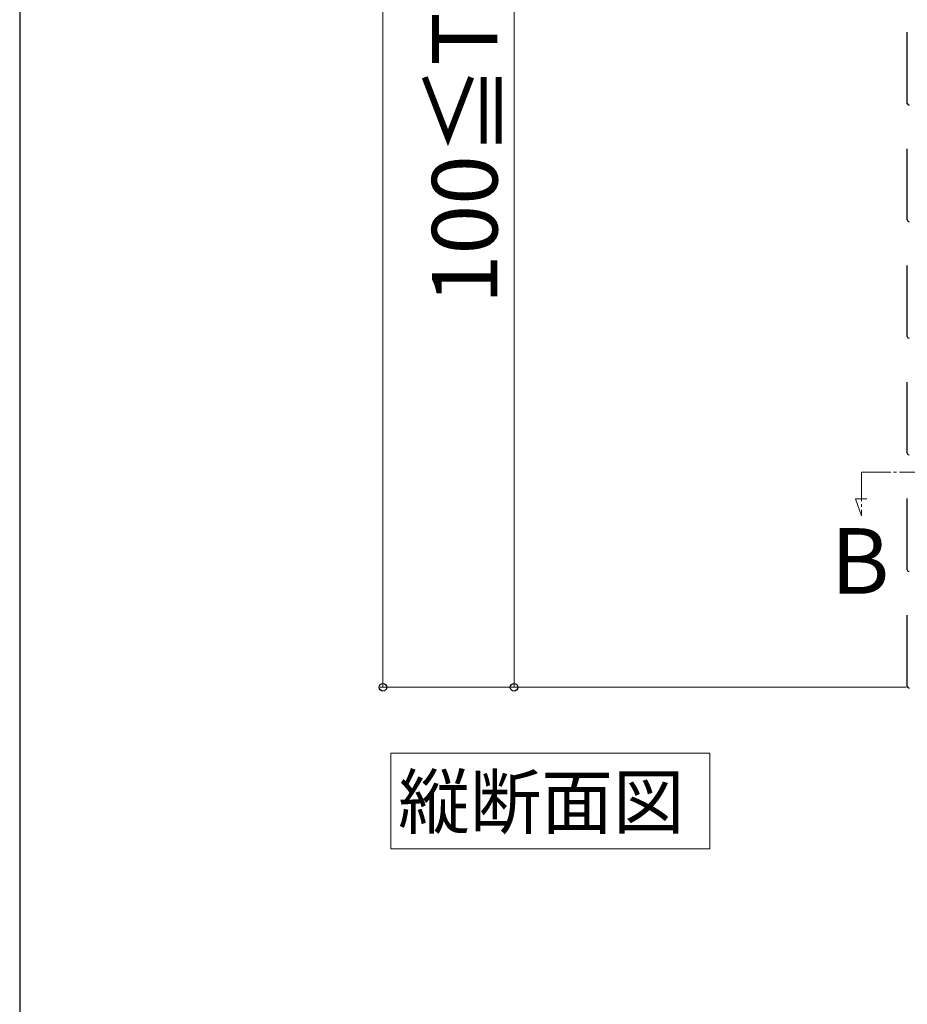
# Model space of a CAD drawing. Extents: x 262 to 2887, y 315 to 4212.
# Drawn here: x 262 to 567, y 2272 to 2610 of the extents above; entities that cross this region are included whole.
import ezdxf

# ---------------------------------------------------------------- set-up
doc = ezdxf.new("R2010")
doc.units = 0
doc.linetypes.add('YCENTER_1', pattern=[13, 10, -1, 1, -1])
for name, color, linetype, lineweight in [('USER1', 3, 'CONTINUOUS', 13), ('YKK_12', 2, 'CONTINUOUS', 13), ('YKK_13', 4, 'CONTINUOUS', 30), ('YKK_D', 6, 'CONTINUOUS', 13), ('YKK_ZWAK', 7, 'CONTINUOUS', 30)]:
    doc.layers.add(name, color=color, linetype=linetype, lineweight=lineweight)
doc.styles.add('text-b', font='txt')

msp = doc.modelspace()

# ---------------------------------------------------------------- linework, layer by layer
at = {"layer": 'USER1'}
for p, q in [((389.94, 2337.05), (389.94, 2358.05)), ((389.94, 2358.05), (499.42, 2358.05)), ((499.42, 2358.05), (499.42, 2325.23)), ((389.94, 2325.23), (389.94, 2337.05)), ((499.42, 2325.23), (389.94, 2325.23))]:
    msp.add_line(p, q, dxfattribs=at)
at = {"layer": 'YKK_12', "linetype": 'YCENTER_1'}
for p, q in [((551.5, 2454.46), (551.5, 2439.46)), ((551.5, 2454.46), (711.5, 2454.46)), ((551.5, 2439.46), (549.37, 2445.31)), ((549.37, 2445.31), (553.27, 2445.31))]:
    msp.add_line(p, q, dxfattribs=at)
at = {"layer": 'YKK_13'}
for p, q in [((567.2, 2580.91), (567.2, 2605.32)), ((567.2, 2540.91), (567.2, 2565.32)), ((567.2, 2500.91), (567.2, 2525.32)), ((567.2, 2460.91), (567.2, 2485.32)), ((567.2, 2420.91), (567.2, 2445.32)), ((567.2, 2380.91), (567.2, 2405.32))]:
    msp.add_line(p, q, dxfattribs=at)
for centre in [(567.8, 2580.92), (567.8, 2540.92), (567.8, 2500.92), (567.8, 2460.92), (567.8, 2420.92), (567.8, 2380.92)]:
    msp.add_ellipse(centre, major_axis=(-0.426, -0.426), ratio=0.99628, start_param=5.499651, end_param=7.06672, dxfattribs=at)
at = {"layer": 'YKK_D'}
for p, q in [((387.2, 2380.62), (387.2, 3765.61)), ((432.2, 2915.62), (432.2, 2380.62)), ((566.8, 2380.62), (386.2, 2380.62)), ((566.8, 2380.62), (431.2, 2380.62))]:
    msp.add_line(p, q, dxfattribs=at)
at = {"layer": 'YKK_D', "linetype": 'ByBlock', "lineweight": -2}
for centre in [(387.2, 2380.62), (432.2, 2380.62)]:
    msp.add_circle(centre, 1.31, dxfattribs=at)
at = {"layer": 'YKK_ZWAK'}
msp.add_line((262.5, 4140), (262.5, 315), dxfattribs=at)

# ---------------------------------------------------------------- texts
at = {"layer": 'USER1', "style": 'text-b'}
for s, height, p in [('B', 22.5, (540.88, 2412.7)), ('縦断面図', 18, (392.46, 2332.31))]:
    msp.add_text(s, height=height, dxfattribs=at).set_placement(p)
at = {"layer": 'YKK_D', "style": 'text-b'}
msp.add_text('100≦T≦900 （535）', height=22.5, rotation=90, dxfattribs=at).set_placement((426.52, 2512.03))

doc.saveas('drawing.dxf')
